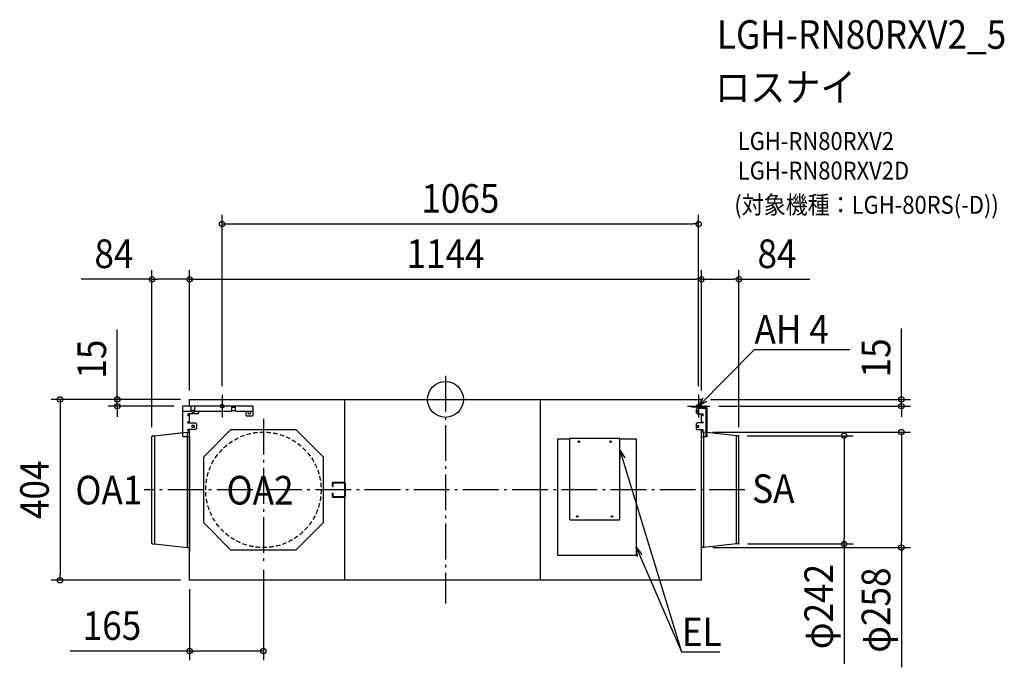
# Model space of a CAD drawing. Extents: x -952 to 1249, y -599 to 849.
import ezdxf
from ezdxf.enums import TextEntityAlignment as Align

# ---------------------------------------------------------------- set-up
doc = ezdxf.new("R2010")
doc.units = 0
doc.header["$LTSCALE"] = 20
doc.header["$PDMODE"] = 3
doc.header["$PDSIZE"] = -2
doc.linetypes.add('DASHDOT', pattern=[5.5, 4, -0.6, 0.3, -0.6])
doc.linetypes.add('DASHED', pattern=[0.75, 0.5, -0.25])
for name, color, linetype in [('ARRANGE', 1, 'CONTINUOUS'), ('BASIS', 6, 'DASHDOT'), ('DETAIL', 5, 'CONTINUOUS'), ('ETC', 61, 'CONTINUOUS'), ('FIX', 11, 'CONTINUOUS'), ('NOTE', 4, 'CONTINUOUS'), ('OUTLINE', 3, 'CONTINUOUS'), ('SIZE', 30, 'CONTINUOUS')]:
    doc.layers.add(name, color=color, linetype=linetype)
doc.styles.get("Standard").update_dxf_attribs({"font": 'SIMPLEX.shx', "width": 0.9, "height": 64, "bigfont": 'BIGFONT.shx'})

msp = doc.modelspace()

# ---------------------------------------------------------------- linework, layer by layer
at = {"layer": 'ARRANGE', "color": 1, "linetype": 'CONTINUOUS'}
msp.add_circle((0, 0), 40, dxfattribs=at)
msp.add_point((0, 0), dxfattribs=at)
at = {"layer": 'BASIS', "color": 6, "linetype": 'DASHDOT'}
for p, q in [((0, 52.6), (0, -455.9)), ((-499.3, 10), (-499.3, -40)), ((565.7, 10), (565.7, -40)), ((-474.7, -15), (-524.7, -15)), ((540.7, -15), (590.7, -15)), ((-407, -43.1), (-407, -360.9)), ((669.1, -202), (-673.8, -202))]:
    msp.add_line(p, q, dxfattribs=at)
at = {"layer": 'DETAIL', "color": 5, "linetype": 'CONTINUOUS'}
for p, q in [((-572, 0), (572, 0)), ((-572, -15), (-572, 0)), ((-225.9, 0), (-225.9, -404.5)), ((212.6, -404.5), (212.6, 0)), ((572, -15), (572, 0)), ((-587.4, -81.7), (-587.4, -15)), ((-429.8, -15), (-587.4, -15)), ((-569, -15), (-569, -25.1)), ((-560.6, -25.1), (-560.6, -15)), ((-478.1, -15), (-478.1, -25.1)), ((-478.1, -17.1), (-469.7, -17.1)), ((-469.7, -25.1), (-469.7, -15)), ((-429.8, -34.8), (-429.8, -15)), ((550.9, -17.1), (550.9, -15)), ((550.9, -15), (580.1, -15)), ((580.1, -17.1), (550.9, -17.1)), ((562.3, -20.5), (560.3, -22.5)), ((582.3, -20.5), (562.3, -20.5)), ((572, -20.5), (572, -17.1)), ((582.3, -83.7), (582.3, -19.3)), ((584.4, -19.3), (584.4, -83.7)), ((-585.4, -27.1), (-587.4, -25.1)), ((-571, -27.1), (-585.4, -27.1)), ((-553.9, -32.1), (-574.3, -32.1)), ((-574.3, -36.1), (-572, -36.1)), ((-572, -52.4), (-572, -32.1)), ((-569, -25.1), (-571, -27.1)), ((-562.9, -24.7), (-564.9, -24.7)), ((-564.9, -28.7), (-562.9, -28.7)), ((-558.6, -27.1), (-560.6, -25.1)), ((-480.1, -27.1), (-558.6, -27.1)), ((-551.9, -30.1), (-553.9, -32.1)), ((-551.9, -27.1), (-551.9, -30.1)), ((-478.1, -25.1), (-480.1, -27.1)), ((-469, -25.7), (-478.8, -25.7)), ((-467.7, -27.1), (-469.7, -25.1)), ((-469.6, -25.7), (-468.2, -27.1)), ((-431.8, -27.1), (-468.2, -27.1)), ((-446.4, -27.1), (-446.4, -34.8)), ((-446.4, -34.8), (-444.4, -36.8)), ((-444.4, -36.8), (-431.8, -36.8)), ((-437.2, -27.7), (-439.2, -27.7)), ((-439.2, -32.4), (-437.2, -32.4)), ((-429.8, -25.1), (-431.8, -27.1)), ((-431.8, -36.8), (-429.8, -34.8)), ((560.3, -22.5), (560.3, -30.1)), ((560.3, -30.1), (562.3, -32.1)), ((562.3, -32.1), (574.3, -32.1)), ((563.3, -24.7), (564.6, -24.7)), ((564.6, -28.7), (563.3, -28.7)), ((572, -52.4), (572, -32.1)), ((574.3, -36.1), (572, -36.1)), ((-572, -50.2), (-575.2, -50.2)), ((-575.2, -52.4), (-558.4, -52.4)), ((-562.9, -58.3), (-564.9, -58.3)), ((-564.9, -62.3), (-562.9, -62.3)), ((-558.4, -52.4), (-556.4, -54.4)), ((-556.4, -65), (-558.4, -67)), ((-556.4, -54.4), (-556.4, -65)), ((562.3, -52.4), (560.3, -54.4)), ((560.3, -54.4), (560.3, -65.5)), ((560.3, -65.5), (562.3, -67.5)), ((575.2, -52.4), (562.3, -52.4)), ((563.3, -58.3), (564.6, -58.3)), ((564.6, -62.3), (563.3, -62.3)), ((572, -50.2), (575.2, -50.2)), ((-656, -322.2), (-656, -81.8)), ((-655.2, -81), (-650.1, -81)), ((-650.1, -81), (-577.5, -73)), ((-650.1, -81), (-650.1, -323)), ((-585.4, -83.7), (-587.4, -81.7)), ((-572, -83.7), (-585.4, -83.7)), ((-577.5, -73), (-577.5, -331)), ((-577.5, -73), (-572.8, -73)), ((-558.4, -67), (-575.2, -67)), ((-575.2, -69.1), (-572, -69.1)), ((-572.4, -83.7), (-572.4, -340.2)), ((-572, -404), (-572, -67)), ((-480.2, -67.9), (-541.1, -128.8)), ((-333.8, -67.9), (-480.2, -67.9)), ((-272.9, -128.8), (-333.8, -67.9)), ((251, -349), (251, -88)), ((251, -88), (277.8, -88)), ((277, -88), (277, -267.8)), ((389.2, -87), (277.8, -87)), ((277.8, -87), (277.8, -88)), ((389.2, -88), (389.2, -87)), ((389.2, -88), (426, -88)), ((390, -267.8), (390, -88)), ((426, -88), (426, -349)), ((562.3, -67.5), (575.2, -67.5)), ((572, -404), (572, -67.5)), ((575.2, -69.7), (572, -69.7)), ((584.4, -83.7), (572, -83.7)), ((572.4, -340.2), (572.4, -83.7)), ((577.5, -73), (572.8, -73)), ((650.1, -81), (577.5, -73)), ((577.5, -331), (577.5, -73)), ((655.2, -81), (650.1, -81)), ((650.1, -323), (650.1, -81)), ((656, -322.2), (656, -81.8)), ((-541.1, -128.8), (-541.1, -275.2)), ((-272.9, -275.2), (-272.9, -128.8)), ((-252.2, -194.5), (-252.2, -185.8)), ((-252.2, -194.5), (-250.7, -194.5)), ((-251.5, -185), (-227.5, -185)), ((-250.7, -194.5), (-250.7, -186.5)), ((-250.7, -186.5), (-227.5, -186.5)), ((-227.5, -185), (-227.2, -185)), ((-227.5, -186.5), (-227.3, -186.5)), ((-227.3, -186.5), (-227.2, -186.6)), ((-227.2, -185), (-226.9, -185.1)), ((-227.2, -186.6), (-227, -186.7)), ((-227, -186.7), (-226.8, -186.7)), ((-226.9, -185.1), (-226.7, -185.2)), ((-226.8, -186.7), (-226.7, -186.8)), ((-226.7, -185.2), (-226.4, -185.3)), ((-226.7, -186.8), (-226.5, -187)), ((-226.5, -187), (-226.4, -187.1)), ((-226.4, -185.3), (-226.1, -185.4)), ((-226.4, -187.1), (-226.3, -187.3)), ((-226.3, -187.3), (-226.2, -187.4)), ((-226.2, -187.4), (-226.1, -187.6)), ((-226.1, -185.4), (-225.8, -185.6)), ((-226.1, -187.6), (-226.1, -187.8)), ((-226.1, -187.8), (-226, -188)), ((-226, -188), (-226, -188.2)), ((-226, -188.2), (-226, -188.5)), ((-226, -188.5), (-226, -215.5)), ((-225.8, -185.6), (-225.6, -185.8)), ((-225.6, -185.8), (-225.4, -186)), ((-225.4, -186), (-225.2, -186.3)), ((-225.2, -186.3), (-225, -186.5)), ((-225, -186.5), (-224.8, -186.8)), ((-224.8, -186.8), (-224.7, -187.1)), ((-224.7, -187.1), (-224.6, -187.4)), ((-224.6, -187.4), (-224.5, -187.8)), ((-224.5, -187.8), (-224.5, -188.1)), ((-224.5, -188.1), (-224.5, -188.5)), ((-224.5, -188.5), (-224.5, -215.5)), ((-252.2, -218.2), (-252.2, -209.5)), ((-252.2, -209.5), (-250.7, -209.5)), ((-227.5, -219), (-251.5, -219)), ((-250.7, -217.5), (-250.7, -209.5)), ((-227.5, -217.5), (-250.7, -217.5)), ((-227.3, -217.5), (-227.5, -217.5)), ((-227.2, -219), (-227.5, -219)), ((-227.2, -217.4), (-227.3, -217.5)), ((-227, -217.3), (-227.2, -217.4)), ((-226.9, -218.9), (-227.2, -219)), ((-226.8, -217.3), (-227, -217.3)), ((-226.6, -218.8), (-226.9, -218.9)), ((-226.7, -217.2), (-226.8, -217.3)), ((-226.5, -217), (-226.7, -217.2)), ((-226.4, -218.7), (-226.6, -218.8)), ((-226.4, -216.9), (-226.5, -217)), ((-226.3, -216.7), (-226.4, -216.9)), ((-226.1, -218.6), (-226.4, -218.7)), ((-226.2, -216.6), (-226.3, -216.7)), ((-226.1, -216.4), (-226.2, -216.6)), ((-226, -216), (-226.1, -216.2)), ((-226.1, -216.2), (-226.1, -216.4)), ((-225.8, -218.4), (-226.1, -218.6)), ((-226, -215.5), (-226, -215.8)), ((-226, -215.8), (-226, -216)), ((-225.6, -218.2), (-225.8, -218.4)), ((-225.4, -218), (-225.6, -218.2)), ((-225.2, -217.7), (-225.4, -218)), ((-225, -217.5), (-225.2, -217.7)), ((-224.8, -217.2), (-225, -217.5)), ((-224.7, -216.9), (-224.8, -217.2)), ((-224.6, -216.6), (-224.7, -216.9)), ((-224.5, -216.2), (-224.6, -216.6)), ((-224.5, -215.5), (-224.5, -215.9)), ((-224.5, -215.9), (-224.5, -216.2)), ((-541.1, -275.2), (-480.2, -336.1)), ((-333.8, -336.1), (-272.9, -275.2)), ((277, -267.8), (277.8, -267.8)), ((277.8, -267.8), (277.8, -269)), ((277.8, -269), (389.2, -269)), ((389.2, -269), (389.2, -267.8)), ((389.2, -267.8), (390, -267.8)), ((-655.2, -323), (-650.1, -323)), ((-650.1, -323), (-577.5, -331)), ((650.1, -323), (577.5, -331)), ((655.2, -323), (650.1, -323)), ((-577.5, -331), (-572.8, -331)), ((-572.4, -340.2), (-572, -340.2)), ((-480.2, -336.1), (-333.8, -336.1)), ((426, -349), (251, -349)), ((572, -340.2), (572.4, -340.2)), ((577.5, -331), (572.8, -331)), ((572, -404), (-572.4, -404))]:
    msp.add_line(p, q, dxfattribs=at)
at = {"layer": 'DETAIL', "color": 5, "linetype": 'DASHED'}
msp.add_circle((-407, -202), 129, dxfattribs=at)
at = {"layer": 'DETAIL', "color": 5, "linetype": 'CONTINUOUS'}
for centre, radius in [((298, -94.3), 1.68), ((298, -94.3), 1.07), ((369, -94.3), 1.68), ((369, -94.3), 1.07), ((294.6, -261.5), 1.68), ((294.6, -261.5), 1.07), ((372.4, -261.5), 1.68), ((372.4, -261.5), 1.07)]:
    msp.add_circle(centre, radius, dxfattribs=at)
for centre, radius, start, end in [((580.1, -19.3), 4.29, 359.9995, 90.0005), ((580.1, -19.3), 2.15, 359.9998, 89.9993), ((-574.3, -34.1), 2.01, 90.0018, 269.9982), ((-564.9, -26.7), 2.01, 89.9989, 270.0011), ((-562.9, -26.7), 2.01, 269.9993, 90.0007), ((-439.2, -30.1), 2.35, 90.0007, 269.9976), ((-437.2, -30.1), 2.35, 270.0016, 89.9984), ((563.3, -26.7), 2.01, 90.0012, 269.9988), ((564.6, -26.7), 2.01, 269.9992, 90.0008), ((574.3, -34.1), 2.01, 270.001, 89.999), ((-575.2, -51.3), 1.07, 90.0022, 269.9976), ((-564.9, -60.3), 2.01, 89.9993, 270.0016), ((-562.9, -60.3), 2.01, 269.9993, 90.0007), ((563.3, -60.3), 2.01, 90.0012, 269.9988), ((564.6, -60.3), 2.01, 269.9992, 90.0008), ((575.2, -51.3), 1.07, 270.0011, 89.9989), ((-655.2, -81.8), 0.753, 90, 180), ((-575.2, -68), 1.07, 89.9955, 270.0047), ((-572.8, -72.6), 0.411, 270, 0), ((277.8, -88), 0.805, 89.9989, 179.9935), ((389.2, -88), 0.805, 0.0065, 90.0011), ((572.8, -72.6), 0.411, 180, 270), ((575.2, -68.6), 1.07, 270.0004, 89.9996), ((655.2, -81.8), 0.753, 0, 90), ((-251.5, -185.8), 0.753, 90, 180), ((-251.5, -218.2), 0.753, 180, 270), ((-655.2, -322.2), 0.753, 180, 270), ((655.2, -322.2), 0.753, 270, 0), ((-572.8, -331.4), 0.411, 0, 90), ((572.8, -331.4), 0.411, 90, 180)]:
    msp.add_arc(centre, radius, start, end, dxfattribs=at)
at = {"layer": 'FIX', "color": 11, "linetype": 'CONTINUOUS'}
for centre in [(-499.3, -15), (565.7, -15)]:
    msp.add_circle(centre, 4.19, dxfattribs=at)
at = {"layer": 'NOTE', "color": 4, "linetype": 'CONTINUOUS'}
for p, q in [((565.7, -15), (690.3, 111.9)), ((690.3, 111.9), (904.7, 111.9)), ((565.7, -15), (575.9, 3)), ((583.5, -4.5), (565.7, -15)), ((390.7, -133.7), (390, -113)), ((390, -113), (401, -130.6)), ((390, -113), (527.8, -564.2)), ((429.1, -350.7), (426, -330.2)), ((426, -330.2), (438.9, -346.4)), ((426, -330.2), (527.8, -564.2)), ((527.8, -564.2), (613.3, -564.2))]:
    msp.add_line(p, q, dxfattribs=at)
at = {"layer": 'OUTLINE', "color": 3, "linetype": 'CONTINUOUS'}
for p, q in [((-572, 0), (572, 0)), ((-572, -15), (-572, 0)), ((572, -15), (572, 0)), ((-587.4, -74.1), (-587.4, -15)), ((-572, -15), (-587.4, -15)), ((572, -15), (580.1, -15)), ((584.4, -19.3), (584.4, -73.8)), ((-656, -322.2), (-656, -81.8)), ((-655.2, -81), (-650.1, -81)), ((-650.1, -81), (-587.4, -74.1)), ((650.1, -81), (584.4, -73.8)), ((655.2, -81), (650.1, -81)), ((656, -322.2), (656, -81.8)), ((-655.2, -323), (-650.1, -323)), ((-650.1, -323), (-577.5, -331)), ((650.1, -323), (577.5, -331)), ((655.2, -323), (650.1, -323)), ((-577.5, -331), (-572.8, -331)), ((-572.4, -331.4), (-572.4, -340.2)), ((-572.4, -340.2), (-572, -340.2)), ((-572, -404), (-572, -340.2)), ((572, -340.2), (572.4, -340.2)), ((572, -404), (572, -340.2)), ((572.4, -340.2), (572.4, -331.4)), ((577.5, -331), (572.8, -331)), ((572, -404), (-572.4, -404))]:
    msp.add_line(p, q, dxfattribs=at)
for centre, radius, start, end in [((580.1, -19.3), 4.29, 359.9995, 90.0005), ((-655.2, -81.8), 0.753, 90, 180), ((655.2, -81.8), 0.753, 0, 90), ((-655.2, -322.2), 0.753, 180, 270), ((655.2, -322.2), 0.753, 270, 0), ((-572.8, -331.4), 0.411, 0, 90), ((572.8, -331.4), 0.411, 90, 180)]:
    msp.add_arc(centre, radius, start, end, dxfattribs=at)
at = {"layer": 'SIZE', "color": 30, "linetype": 'CONTINUOUS'}
for p, q in [((-499.3, 30), (-499.3, 412.3)), ((565.7, 30), (565.7, 412.3)), ((-499.3, 392.3), (-487.3, 392.3)), ((-487.3, 392.3), (553.7, 392.3)), ((565.7, 392.3), (553.7, 392.3)), ((-656, -61.8), (-656, 288.7)), ((-572, 20), (-572, 288.7)), ((-572, 20), (-572, 288.7)), ((572, 20), (572, 288.7)), ((572, 20), (572, 288.7)), ((656, -61.8), (656, 288.7)), ((-656, 268.7), (-814, 268.7)), ((-656, 268.7), (-644, 268.7)), ((-584, 268.7), (-644, 268.7)), ((-572, 268.7), (-584, 268.7)), ((-572, 268.7), (-560, 268.7)), ((-560, 268.7), (560, 268.7)), ((572, 268.7), (560, 268.7)), ((572, 268.7), (584, 268.7)), ((584, 268.7), (644, 268.7)), ((656, 268.7), (644, 268.7)), ((656, 268.7), (814, 268.7)), ((-733.6, 12), (-733.6, 156.3)), ((1019.1, 12), (1019.1, 158.9)), ((-592, 0), (-881.6, 0)), ((-861.6, 0), (-861.6, -12)), ((-592, 0), (-753.6, 0)), ((-733.6, 0), (-733.6, 12)), ((-733.6, -15), (-733.6, 0)), ((592, 0), (1039.1, 0)), ((1019.1, 0), (1019.1, 12)), ((1019.1, -15), (1019.1, 0)), ((-861.6, -12), (-861.6, -392)), ((-607.4, -15), (-753.6, -15)), ((-733.6, -15), (-733.6, -27)), ((610.7, -15), (1039.1, -15)), ((1019.1, -15), (1019.1, -27)), ((-733.6, -27), (-733.6, -39)), ((1019.1, -27), (1019.1, -39)), ((597.5, -73), (1039.1, -73)), ((674.4, -81), (911.1, -81)), ((891.1, -81), (891.1, -93)), ((1019.1, -73), (1019.1, -85)), ((1019.1, -85), (1019.1, -319)), ((891.1, -93), (891.1, -311)), ((675.2, -323), (911.1, -323)), ((891.1, -323), (891.1, -311)), ((891.1, -323), (891.1, -590.7)), ((1019.1, -331), (1019.1, -319)), ((597.5, -331), (1039.1, -331)), ((1019.1, -331), (1019.1, -598.7)), ((-861.6, -404), (-861.6, -392)), ((-407, -380.9), (-407, -582.5)), ((-592.4, -404), (-881.6, -404)), ((-572, -424), (-572, -582.5)), ((-572, -562.5), (-839, -562.5)), ((-572, -562.5), (-560, -562.5)), ((-419, -562.5), (-560, -562.5)), ((-407, -562.5), (-419, -562.5))]:
    msp.add_line(p, q, dxfattribs=at)
for centre in [(-499.3, 392.3), (565.7, 392.3), (-656, 268.7), (-572, 268.7), (-572, 268.7), (572, 268.7), (572, 268.7), (656, 268.7), (-861.6, 0), (-733.6, 0), (1019.1, 0), (-733.6, -15), (1019.1, -15), (891.1, -81), (1019.1, -73), (891.1, -323), (1019.1, -331), (-861.6, -404), (-572, -562.5), (-407, -562.5)]:
    msp.add_circle(centre, 6, dxfattribs=at)

# ---------------------------------------------------------------- texts
at = {"layer": 'ETC', "color": 61, "linetype": 'CONTINUOUS', "width": 0.9}
for s, height, p in [('LGH-RN80RXV2_5', 64, (606.7, 783.7)), ('ロスナイ', 64, (602.5, 665.7)), ('LGH-RN80RXV2', 40, (653.2, 557.6)), ('LGH-RN80RXV2D', 40, (653.2, 491.6)), ('(対象機種：LGH-80RS(-D))', 40, (645.6, 415))]:
    msp.add_text(s, height=height, dxfattribs=at).set_placement(p)
at = {"layer": 'NOTE', "color": 4, "linetype": 'CONTINUOUS', "width": 0.9}
for s, p in [('AH 4', (690.7, 124.7)), ('OA1', (-827.2, -234.6)), ('OA2', (-489.3, -234.9)), ('SA', (685.5, -231.4)), ('EL', (528.3, -551.4))]:
    msp.add_text(s, height=64, dxfattribs=at).set_placement(p)
at = {"layer": 'SIZE', "color": 30, "linetype": 'CONTINUOUS', "width": 0.9}
for s, p in [('1065', (33.2, 417.3)), ('84', (-741, 293.7)), ('1144', (0, 293.7)), ('84', (741, 293.7)), ('165', (-745.5, -537.5))]:
    msp.add_text(s, height=64, dxfattribs=at).set_placement(p, align=Align.CENTER)
for s, p in [('15', (994.1, 92.8)), ('15', (-758.6, 90.1)), ('404', (-886.6, -202)), ('φ242', (866.1, -462.9)), ('φ258', (994.1, -470.9))]:
    msp.add_text(s, height=64, rotation=90, dxfattribs=at).set_placement(p, align=Align.CENTER)

doc.saveas('drawing.dxf')
